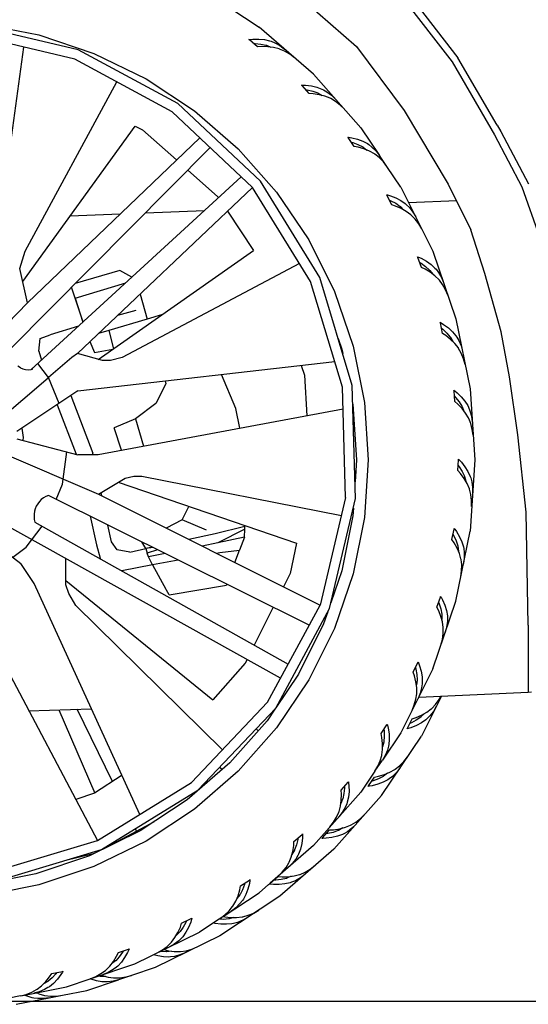
# Model space of a CAD drawing. Units: millimetres. Extents: x 1197 to 10927, y -1717 to 2424.
# Drawn here: x 5242 to 5514, y -1715 to -1188 of the extents above; entities that cross this region are included whole.
import ezdxf

# ---------------------------------------------------------------- set-up
doc = ezdxf.new("R2010")
doc.units = ezdxf.units.MM
doc.layers.add('Edges', color=7, linetype='Continuous')

# ---------------------------------------------------------------- blocks, each defined once
blk = doc.blocks.new('Toyota+Alphard+SC+ls')
at = {"layer": 'Edges'}
for p, q in [((1166.08, -215.28), (1198.13, -236.47)), ((1274, -213.46), (1304.44, -252.85)), ((1271.18, -216.13), (1301.24, -254.98)), ((1222.25, -222.55), (1250.14, -246.85)), ((1101.34, -248.59), (1042.39, -234.65)), ((1049.8, -234.6), (1080.29, -240.6)), ((1227.1, -261.63), (1198.13, -236.47)), ((1099.43, -253.6), (1041.84, -239.98)), ((1080.29, -240.6), (1109.72, -250.5)), ((1072.1, -247.14), (1053.53, -381.54)), ((1192.59, -243.05), (1193.09, -242.97)), ((1192.88, -243.24), (1192.59, -243.05)), ((1197.2, -246.99), (1192.88, -243.24)), ((1193.09, -242.97), (1194.73, -242.8)), ((1194.73, -242.8), (1197.88, -242.78)), ((1195.09, -245.16), (1195.98, -245.16)), ((1195.98, -245.16), (1198.95, -245.45)), ((1199.38, -246.83), (1197.2, -246.99)), ((1197.88, -242.78), (1200.88, -243.08)), ((1198.95, -245.45), (1201.73, -246.06)), ((1202.65, -246.91), (1199.38, -246.83)), ((1200.88, -243.08), (1203.69, -243.69)), ((1201.73, -246.06), (1201.93, -246.14)), ((1201.93, -246.14), (1204.34, -247.14)), ((1205.78, -247.32), (1202.65, -246.91)), ((1203.69, -243.69), (1204.51, -243.99)), ((1204.51, -243.99), (1206.51, -244.81)), ((1208.72, -248.06), (1205.78, -247.32)), ((1206.51, -244.81), (1209.17, -246.33)), ((1209.17, -246.33), (1211.56, -248.13)), ((1250.14, -246.85), (1275.71, -280.97)), ((1154.66, -277.28), (1101.34, -248.59)), ((1109.72, -250.5), (1137.6, -264.11)), ((1209.01, -248.17), (1208.72, -248.06)), ((1211.72, -249.34), (1209.01, -248.17)), ((1214.5, -250.96), (1211.72, -249.34)), ((1217, -252.86), (1214.5, -250.96)), ((1151.51, -281.63), (1099.43, -253.6)), ((1301.24, -254.98), (1323.96, -294.07)), ((1325.35, -288.86), (1304.44, -252.85)), ((1227.1, -261.63), (1252.51, -290.31)), ((1072.91, -356.23), (1121.86, -265.67)), ((1137.6, -264.11), (1163.45, -281.21)), ((1220.74, -267.43), (1221.25, -267.42)), ((1221.01, -267.66), (1220.74, -267.43)), ((1224.79, -271.94), (1221.01, -267.66)), ((1221.25, -267.42), (1222.9, -267.46)), ((1222.9, -267.46), (1226.03, -267.85)), ((1226.03, -267.85), (1228.96, -268.53)), ((1222.95, -269.85), (1223.82, -269.96)), ((1223.82, -269.96), (1226.73, -270.64)), ((1226.97, -272.06), (1224.79, -271.94)), ((1226.73, -270.64), (1229.41, -271.6)), ((1230.21, -272.57), (1226.97, -272.06)), ((1228.96, -268.53), (1231.67, -269.51)), ((1229.41, -271.6), (1229.6, -271.7)), ((1229.6, -271.7), (1231.86, -273)), ((1233.25, -273.38), (1230.21, -272.57)), ((1231.67, -269.51), (1232.44, -269.9)), ((1232.44, -269.9), (1234.31, -270.98)), ((1236.08, -274.48), (1233.25, -273.38)), ((1234.31, -270.98), (1236.75, -272.83)), ((1236.75, -272.83), (1238.88, -274.92)), ((1198.72, -318.77), (1154.66, -277.28)), ((1236.35, -274.63), (1236.08, -274.48)), ((1238.88, -276.14), (1236.35, -274.63)), ((1241.43, -278.1), (1238.88, -276.14)), ((1243.66, -280.32), (1241.43, -278.1)), ((1194.56, -322.15), (1151.51, -281.63)), ((1163.45, -281.21), (1186.83, -301.5)), ((1275.71, -280.97), (1299.19, -320.35)), ((1071.62, -372.4), (1131.7, -289.32)), ((1131.7, -289.32), (1135.71, -291.33)), ((1325.35, -288.86), (1327.33, -292.2)), ((1135.71, -291.33), (1153.87, -307.43)), ((1252.51, -290.31), (1262.43, -305.02)), ((1323.96, -294.07), (1338.61, -321.75)), ((1327.33, -292.2), (1342.14, -320.2)), ((1074.07, -383.83), (1166.29, -295.54)), ((1245.44, -295.25), (1245.94, -295.3)), ((1245.67, -295.51), (1245.44, -295.25)), ((1248.86, -300.24), (1245.67, -295.51)), ((1245.94, -295.3), (1247.58, -295.55)), ((1247.31, -297.93), (1248.16, -298.15)), ((1247.58, -295.55), (1250.63, -296.34)), ((1248.16, -298.15), (1250.95, -299.2)), ((1250.63, -296.34), (1253.45, -297.4)), ((1250.95, -299.2), (1253.48, -300.5)), ((1253.45, -297.4), (1256, -298.71)), ((1256, -298.71), (1256.72, -299.21)), ((1256.72, -299.21), (1258.42, -300.52)), ((1171.91, -300.84), (1064.83, -408.61)), ((1186.83, -301.5), (1207.32, -324.64)), ((1251.01, -300.64), (1248.86, -300.24)), ((1254.15, -301.56), (1251.01, -300.64)), ((1253.48, -300.5), (1253.66, -300.62)), ((1253.66, -300.62), (1255.73, -302.21)), ((1257.06, -302.75), (1254.15, -301.56)), ((1259.72, -304.22), (1257.06, -302.75)), ((1258.42, -300.52), (1260.6, -302.66)), ((1259.97, -304.4), (1259.72, -304.22)), ((1262.28, -306.22), (1259.97, -304.4)), ((1260.6, -302.66), (1262.43, -305.02)), ((1266.46, -310.98), (1262.43, -305.02)), ((1264.54, -308.5), (1262.28, -306.22)), ((1266.46, -310.98), (1264.54, -308.5)), ((1159.98, -312.85), (1175.88, -326.94)), ((1273.92, -322.03), (1266.46, -310.98)), ((1076.18, -419.57), (1188.48, -316.43)), ((1230.52, -370.22), (1198.72, -318.77)), ((1299.19, -320.35), (1311.31, -344.74)), ((1100.89, -410.96), (1194.56, -322.15)), ((1225.62, -372.41), (1194.56, -322.15)), ((1207.32, -324.64), (1224.59, -350.23)), ((1266.26, -326.01), (1266.75, -326.13)), ((1266.46, -326.3), (1266.26, -326.01)), ((1269, -331.4), (1266.46, -326.3)), ((1266.75, -326.13), (1268.34, -326.59)), ((1273.92, -322.03), (1290.97, -356.25)), ((1338.61, -321.75), (1347.96, -348.48)), ((1175.88, -326.94), (1176.32, -327.61)), ((1267.76, -328.92), (1268.58, -329.24)), ((1268.34, -326.59), (1271.26, -327.77)), ((1268.58, -329.24), (1271.21, -330.64)), ((1271.07, -332.08), (1269, -331.4)), ((1271.21, -330.64), (1273.54, -332.26)), ((1271.26, -327.77), (1273.92, -329.18)), ((1273.92, -329.18), (1276.27, -330.81)), ((1276.27, -330.81), (1276.92, -331.4)), ((1276.92, -331.4), (1278.44, -332.92)), ((1277.95, -330.13), (1303.77, -329.1)), ((1096.99, -337.31), (1123.77, -336.25)), ((1137.26, -335.72), (1168.85, -334.46)), ((1181.12, -334.89), (1195.03, -355.95)), ((1274.06, -333.4), (1271.07, -332.08)), ((1273.54, -332.26), (1273.7, -332.41)), ((1273.7, -332.41), (1275.54, -334.24)), ((1276.79, -334.96), (1274.06, -333.4)), ((1279.23, -336.75), (1276.79, -334.96)), ((1278.44, -332.92), (1280.32, -335.33)), ((1279.46, -336.96), (1279.23, -336.75)), ((1281.51, -339.07), (1279.46, -336.96)), ((1280.32, -335.33), (1281.82, -337.89)), ((1283.45, -341.62), (1281.51, -339.07)), ((1285.03, -344.33), (1283.45, -341.62)), ((1318.79, -368.12), (1311.31, -344.74)), ((1224.59, -350.23), (1238.34, -377.83)), ((1070.13, -365.48), (1072.91, -356.23)), ((1111.94, -414.07), (1195.03, -355.95)), ((1290.97, -356.25), (1303.35, -392.38)), ((1219.73, -362.88), (1124.76, -413.11)), ((1282.85, -359.21), (1283.32, -359.39)), ((1283, -359.52), (1282.85, -359.21)), ((1284.85, -364.9), (1283, -359.52)), ((1283.32, -359.39), (1284.83, -360.05)), ((1283.95, -362.28), (1284.72, -362.71)), ((1284.72, -362.71), (1287.14, -364.44)), ((1284.83, -360.05), (1287.57, -361.59)), ((1287.57, -361.59), (1290.02, -363.34)), ((1074.07, -383.83), (1070.13, -365.48)), ((1123.51, -366.49), (1099.65, -373.56)), ((1129.98, -370.16), (1123.51, -366.49)), ((1286.82, -365.84), (1284.85, -364.9)), ((1289.61, -367.53), (1286.82, -365.84)), ((1287.14, -364.44), (1289.24, -366.34)), ((1289.24, -366.34), (1289.38, -366.51)), ((1289.38, -366.51), (1290.96, -368.56)), ((1292.11, -369.44), (1289.61, -367.53)), ((1290.02, -363.34), (1292.14, -365.26)), ((1292.14, -365.26), (1292.7, -365.92)), ((1292.7, -365.92), (1294.01, -367.62)), ((1294.01, -367.62), (1295.55, -370.26)), ((1327.58, -399.31), (1318.79, -368.12)), ((1099.71, -381.3), (1126.67, -373.2)), ((1242.59, -428.98), (1225.62, -372.41)), ((1247.89, -428.12), (1230.52, -370.22)), ((1294.29, -371.53), (1292.11, -369.44)), ((1294.48, -371.77), (1294.29, -371.53)), ((1296.24, -374.12), (1294.48, -371.77)), ((1295.55, -370.26), (1296.71, -373)), ((1099.71, -381.3), (1097.78, -375.44)), ((1238.34, -377.83), (1248.34, -406.97)), ((1297.83, -376.9), (1296.24, -374.12)), ((1299.04, -379.79), (1297.83, -376.9)), ((1034.48, -424.71), (1074.07, -383.83)), ((1099.71, -381.3), (1103.83, -394.17)), ((1103.91, -394.1), (1099.71, -381.3)), ((1134.45, -379.14), (1138.17, -392.61)), ((1132.16, -387.95), (1122.34, -390.62)), ((1138.17, -392.61), (1117.71, -398.67)), ((1145.9, -390.32), (1138.17, -392.61)), ((1295.03, -394.59), (1294.91, -394.26)), ((1294.91, -394.26), (1295.36, -394.5)), ((1296.15, -400.17), (1295.03, -394.59)), ((1295.36, -394.5), (1296.77, -395.35)), ((1303.35, -392.38), (1310.87, -429.8)), ((1101.43, -396.38), (1086.25, -400.88)), ((1117.71, -398.67), (1112.1, -400.33)), ((1117.71, -398.67), (1120.08, -408.38)), ((1295.6, -397.45), (1296.31, -397.98)), ((1296.31, -397.98), (1298.48, -400)), ((1296.77, -395.35), (1299.28, -397.24)), ((1298.48, -400), (1300.31, -402.16)), ((1299.28, -397.24), (1301.48, -399.28)), ((1301.48, -399.28), (1303.33, -401.46)), ((1331.92, -423.46), (1327.58, -399.31)), ((1080.29, -409.76), (1080.85, -402.98)), ((1080.85, -402.98), (1086.25, -400.88)), ((1107.59, -404.61), (1109.96, -410.32)), ((1240.34, -402.95), (1242.27, -408.58)), ((1297.97, -401.35), (1296.15, -400.17)), ((1300.52, -403.39), (1297.97, -401.35)), ((1300.31, -402.16), (1300.43, -402.34)), ((1300.43, -402.34), (1301.73, -404.59)), ((1302.75, -405.6), (1300.52, -403.39)), ((1303.33, -401.46), (1303.8, -402.19)), ((1303.8, -402.19), (1304.87, -404.05)), ((1304.87, -404.05), (1306.06, -406.86)), ((1080.29, -409.76), (1081.69, -414.5)), ((1109.96, -410.32), (1119.77, -408.59)), ((1242.27, -408.58), (1242.77, -411.02)), ((1248.34, -406.97), (1254.4, -437.16)), ((1304.63, -407.96), (1302.75, -405.6)), ((1304.8, -408.22), (1304.63, -407.96)), ((1306.22, -410.78), (1304.8, -408.22)), ((1306.06, -406.86), (1306.84, -409.72)), ((1097.85, -413.16), (1085.39, -423.8)), ((1100.89, -410.96), (1097.85, -413.16)), ((1114.34, -414.75), (1100.89, -410.96)), ((1101.16, -430.9), (1238.48, -415.28)), ((1118.52, -414.75), (1114.34, -414.75)), ((1124.76, -413.11), (1118.52, -414.75)), ((1307.44, -413.74), (1306.22, -410.78)), ((1308.25, -416.76), (1307.44, -413.74)), ((1070.33, -418.53), (1069.04, -417.75)), ((1070.33, -418.53), (1071.72, -419.11)), ((1071.72, -419.11), (1073.17, -419.48)), ((1073.17, -419.48), (1074.67, -419.64)), ((1074.67, -419.64), (1076.18, -419.57)), ((1076.44, -419.56), (1076.18, -419.57)), ((1076.79, -419), (1076.44, -419.56)), ((1085.39, -423.8), (1079.67, -416.36)), ((1220.61, -417.31), (1222.37, -422.6)), ((1056.98, -447.98), (1085.22, -423.92)), ((1085.22, -423.92), (1085.33, -423.83)), ((1085.33, -423.83), (1085.39, -423.8)), ((1091.11, -437.59), (1085.39, -423.8)), ((1147.73, -425.6), (1148.2, -427.19)), ((1185.55, -440.39), (1178.01, -422.16)), ((1222.37, -422.6), (1223.65, -444.24)), ((1336.39, -454.44), (1331.92, -423.46)), ((1101.16, -430.9), (1068.4, -452.7)), ((1148.2, -427.19), (1142.88, -437.63)), ((1244.31, -488), (1242.59, -428.98)), ((1249.65, -488.54), (1247.89, -428.12)), ((1302.33, -430.91), (1302.26, -430.57)), ((1302.26, -430.57), (1302.67, -430.87)), ((1302.7, -436.59), (1302.33, -430.91)), ((1302.67, -430.87), (1303.95, -431.9)), ((1310.87, -429.8), (1313.39, -467.87)), ((1097.32, -433.45), (1109.18, -464.22)), ((1302.52, -433.82), (1303.15, -434.44)), ((1304.36, -438), (1302.7, -436.59)), ((1303.15, -434.44), (1305.04, -436.72)), ((1303.95, -431.9), (1306.2, -434.09)), ((1305.04, -436.72), (1306.57, -439.1)), ((1306.2, -434.09), (1308.1, -436.4)), ((1308.1, -436.4), (1309.65, -438.8)), ((1090.02, -438.31), (1100.11, -464.78)), ((1242.93, -440.65), (1111.9, -465.05)), ((1142.88, -437.63), (1131.92, -445.87)), ((1187.71, -450.93), (1185.55, -440.39)), ((1248.18, -438.02), (1250.16, -467.87)), ((1254.4, -437.16), (1256.43, -467.87)), ((1306.61, -440.35), (1304.36, -438)), ((1306.57, -439.1), (1306.66, -439.3)), ((1308.53, -442.83), (1306.61, -440.35)), ((1306.66, -439.3), (1307.65, -441.69)), ((1309.65, -438.8), (1310.02, -439.58)), ((1310.02, -439.58), (1310.84, -441.56)), ((1310.84, -441.56), (1311.64, -444.5)), ((1131.92, -445.87), (1120.47, -450.72)), ((1131.92, -445.87), (1136.19, -460.53)), ((1310.09, -445.41), (1308.53, -442.83)), ((1310.21, -445.69), (1310.09, -445.41)), ((1311.29, -448.41), (1310.21, -445.69)), ((1311.64, -444.5), (1312.04, -447.45)), ((1071.04, -450.95), (1071.82, -455.88)), ((1124.49, -462.7), (1120.47, -450.72)), ((1312.11, -451.51), (1311.29, -448.41)), ((1312.51, -454.6), (1312.11, -451.51)), ((1068.4, -456.49), (1101.16, -465.05)), ((1071.82, -455.88), (1071.59, -457.32)), ((1340.93, -495.72), (1336.39, -454.44)), ((1059.23, -463.61), (1112.11, -486.16)), ((1092.9, -480.76), (1095.18, -463.49)), ((1111.9, -465.05), (1101.16, -465.05)), ((1109.35, -465.05), (1109.18, -464.22)), ((1250.16, -467.87), (1249.39, -479.5)), ((1256.43, -467.87), (1254.4, -498.58)), ((1304.4, -473.55), (1304.77, -467.87)), ((1304.77, -467.87), (1304.75, -467.52)), ((1304.75, -467.52), (1305.12, -467.87)), ((1305.12, -467.87), (1306.25, -469.06)), ((1313.39, -467.87), (1310.87, -505.94)), ((1305.85, -475.16), (1304.4, -473.55)), ((1304.58, -470.78), (1305.12, -471.47)), ((1305.12, -471.47), (1306.69, -473.98)), ((1306.25, -469.06), (1308.19, -471.52)), ((1308.19, -471.52), (1309.78, -474.06)), ((1112.11, -486.16), (1126.37, -477.58)), ((1126.37, -477.58), (1131.08, -476.47)), ((1131.08, -476.47), (1135.38, -476.47)), ((1135.38, -476.47), (1242.05, -497.49)), ((1307.78, -477.78), (1305.85, -475.16)), ((1306.69, -473.98), (1307.9, -476.53)), ((1309.35, -480.48), (1307.78, -477.78)), ((1307.9, -476.53), (1307.97, -476.74)), ((1307.97, -476.74), (1308.63, -479.24)), ((1309.78, -474.06), (1311, -476.64)), ((1311, -476.64), (1311.26, -477.46)), ((1311.26, -477.46), (1311.81, -479.53)), ((1089.51, -488.93), (1092.9, -480.76)), ((1122.7, -479.79), (1218.04, -512.42)), ((1310.56, -483.24), (1309.35, -480.48)), ((1310.65, -483.54), (1310.56, -483.24)), ((1311.36, -486.38), (1310.65, -483.54)), ((1311.81, -479.53), (1312.22, -482.55)), ((1312.22, -482.55), (1312.22, -485.52)), ((1081.54, -489.09), (1080.5, -490.13)), ((1082.71, -488.19), (1081.54, -489.09)), ((1083.98, -487.44), (1082.71, -488.19)), ((1085.33, -486.86), (1083.98, -487.44)), ((1224.85, -556.18), (1085.33, -486.86)), ((1112.11, -486.16), (1230.65, -545.45)), ((1113.93, -487.07), (1113.56, -485.29)), ((1244.31, -488), (1230.65, -545.45)), ((1235.68, -547.36), (1249.65, -488.54)), ((1311.75, -489.55), (1311.36, -486.38)), ((1311.75, -492.67), (1311.75, -489.55)), ((1209.51, -584.56), (1046.32, -493.8)), ((1078.29, -493.92), (1077.89, -495.34)), ((1078.86, -492.57), (1078.29, -493.92)), ((1079.6, -491.3), (1078.86, -492.57)), ((1080.5, -490.13), (1079.6, -491.3)), ((1156.86, -499.92), (1160.54, -492.74)), ((1248.46, -493.57), (1248.18, -497.77)), ((1077.67, -496.79), (1077.65, -498.26)), ((1077.65, -498.26), (1077.81, -499.73)), ((1077.89, -495.34), (1077.67, -496.79)), ((1077.81, -499.73), (1078.15, -501.16)), ((1107.6, -497.92), (1110.98, -513.32)), ((1156.86, -499.92), (1148.32, -504.27)), ((1169.96, -505.36), (1156.86, -499.92)), ((1248.18, -497.77), (1242.27, -527.16)), ((1254.4, -498.58), (1248.34, -528.77)), ((1341.95, -556.18), (1340.93, -495.72)), ((1044.11, -503.17), (1070.67, -523.25)), ((1073.43, -514.42), (1081.98, -503.3)), ((1078.15, -501.16), (1213.54, -577.11)), ((1119.05, -511.71), (1117.17, -502.68)), ((1190.44, -503.51), (1174.62, -507.29)), ((1190.4, -504.8), (1176.04, -512.16)), ((1190.27, -509.16), (1190.4, -504.8)), ((1190.4, -504.8), (1190.44, -503.51)), ((1190.44, -503.51), (1190.46, -502.98)), ((1301.2, -510.41), (1302.33, -504.83)), ((1302.33, -504.83), (1302.35, -504.48)), ((1302.35, -504.48), (1302.67, -504.87)), ((1302.67, -504.87), (1303.64, -506.19)), ((1174.62, -507.29), (1160.45, -510.34)), ((1190.27, -509.16), (1176.04, -512.16)), ((1190.27, -509.16), (1187.61, -516.18)), ((1302.43, -512.19), (1301.2, -510.41)), ((1301.75, -507.69), (1302.2, -508.44)), ((1302.2, -508.44), (1303.42, -511.13)), ((1303.35, -543.36), (1310.87, -505.94)), ((1303.64, -506.19), (1305.23, -508.89)), ((1305.23, -508.89), (1306.47, -511.61)), ((1066.25, -519.91), (1073.43, -514.42)), ((1110.98, -513.32), (1113.05, -520.33)), ((1122.17, -515.98), (1119.05, -511.71)), ((1128.93, -517.14), (1137.39, -515.3)), ((1137.39, -515.3), (1135.37, -511.72)), ((1141.01, -514.52), (1137.39, -515.3)), ((1141.41, -514.72), (1137.39, -515.3)), ((1137.39, -515.3), (1138.21, -517.75)), ((1143.72, -515.87), (1138.21, -517.75)), ((1176.04, -512.16), (1167.55, -513.89)), ((1218.04, -512.42), (1214.7, -528.63)), ((1304, -515.04), (1302.43, -512.19)), ((1303.42, -511.13), (1304.28, -513.82)), ((1305.2, -517.92), (1304, -515.04)), ((1304.28, -513.82), (1304.32, -514.04)), ((1304.32, -514.04), (1304.65, -516.6)), ((1306.47, -511.61), (1307.34, -514.32)), ((1307.34, -514.32), (1307.49, -515.17)), ((1307.49, -515.17), (1307.76, -517.3)), ((1094.67, -534.64), (1094.67, -520.69)), ((1113.05, -520.33), (1113.23, -520.84)), ((1128.93, -517.14), (1122.17, -515.98)), ((1138.87, -519.73), (1138.21, -517.75)), ((1147.82, -517.91), (1138.87, -519.73)), ((1141.11, -523.86), (1138.87, -519.73)), ((1175.22, -517.72), (1177.08, -517.39)), ((1177.08, -517.39), (1187.61, -516.18)), ((1185.15, -522.69), (1187.61, -516.18)), ((1306.03, -520.82), (1305.2, -517.92)), ((1306.08, -521.12), (1306.03, -520.82)), ((1306.41, -524.03), (1306.08, -521.12)), ((1307.77, -520.34), (1307.39, -523.29)), ((1307.76, -517.3), (1307.77, -520.34)), ((1077.77, -533.99), (1070.67, -523.25)), ((1141.11, -523.86), (1124.65, -527.24)), ((1154.83, -521.39), (1141.11, -523.86)), ((1141.11, -523.86), (1148.17, -536.9)), ((1306.39, -527.22), (1306.41, -524.03)), ((1214.7, -528.63), (1211.15, -535.69)), ((1242.27, -527.16), (1236.42, -544.24)), ((1248.34, -528.77), (1238.34, -557.91)), ((1305.97, -530.32), (1306.39, -527.22)), ((1134.29, -657.38), (1077.77, -533.99)), ((1094.67, -532.35), (1173.22, -596.09)), ((1096.26, -539.2), (1094.67, -534.64)), ((1148.17, -536.9), (1148.24, -537.03)), ((1148.42, -537.37), (1148.24, -537.03)), ((1149.89, -540.08), (1180.53, -534.9)), ((1180.77, -534.28), (1180.53, -534.9)), ((1100.03, -545.7), (1096.26, -539.2)), ((1148.42, -537.37), (1148.46, -537.45)), ((1149.89, -540.08), (1148.46, -537.45)), ((1293.18, -546.54), (1295.03, -541.15)), ((1295.03, -541.15), (1295.1, -540.81)), ((1295.1, -540.81), (1295.36, -541.24)), ((1295.36, -541.24), (1296.15, -542.68)), ((1178.5, -622.87), (1100.03, -545.7)), ((1205.65, -546.64), (1195.44, -566.95)), ((1202.56, -597.42), (1230.65, -545.45)), ((1206.92, -600.56), (1235.68, -547.36)), ((1290.97, -579.49), (1303.35, -543.36)), ((1294.16, -548.47), (1293.18, -546.54)), ((1294.08, -543.91), (1294.42, -544.72)), ((1294.42, -544.72), (1295.29, -547.55)), ((1295.29, -547.55), (1295.78, -550.32)), ((1296.15, -542.68), (1297.37, -545.55)), ((1297.37, -545.55), (1298.24, -548.41)), ((1048.12, -551.92), (1111.58, -671.36)), ((1234.78, -549.01), (1232.55, -555.53)), ((1295.34, -551.49), (1294.16, -548.47)), ((1296.15, -554.51), (1295.34, -551.49)), ((1295.78, -550.32), (1295.79, -550.54)), ((1295.79, -550.54), (1295.78, -553.13)), ((1298.24, -548.41), (1298.75, -551.22)), ((1298.75, -551.22), (1298.79, -552.08)), ((1298.79, -552.08), (1298.78, -554.22)), ((1232.55, -555.53), (1219.16, -582.4)), ((1238.34, -557.91), (1224.59, -585.51)), ((1296.6, -557.48), (1296.15, -554.51)), ((1296.55, -560.72), (1296.6, -557.79)), ((1296.6, -557.79), (1296.6, -557.48)), ((1298.38, -557.24), (1297.61, -560.11)), ((1298.78, -554.22), (1298.38, -557.24)), ((1341.95, -556.18), (1341.98, -592.01)), ((1296.1, -563.88), (1296.55, -560.72)), ((1295.28, -566.9), (1296.1, -563.88)), ((1190.62, -576.56), (1173.22, -596.09)), ((1191.6, -574.6), (1190.62, -576.56)), ((1280.46, -581.32), (1283, -576.22)), ((1281.7, -578.84), (1281.93, -579.68)), ((1283, -576.22), (1283.11, -575.89)), ((1283.11, -575.89), (1283.32, -576.35)), ((1283.32, -576.35), (1283.91, -577.88)), ((1283.91, -577.88), (1284.75, -580.89)), ((1219.16, -582.4), (1206.97, -600.47)), ((1290.97, -579.49), (1273.92, -613.71)), ((1281.18, -583.36), (1280.46, -581.32)), ((1281.95, -586.51), (1281.18, -583.36)), ((1281.93, -579.68), (1282.41, -582.6)), ((1282.41, -582.6), (1282.54, -585.41)), ((1284.75, -580.89), (1285.23, -583.83)), ((1285.23, -583.83), (1285.36, -586.68)), ((1224.59, -585.51), (1207.32, -611.1)), ((1282.36, -589.61), (1281.95, -586.51)), ((1282.52, -585.63), (1282.17, -588.19)), ((1282.4, -592.62), (1282.36, -589.61)), ((1282.54, -585.41), (1282.52, -585.63)), ((1285, -589.66), (1284.21, -592.6)), ((1285.29, -587.54), (1285, -589.66)), ((1285.36, -586.68), (1285.29, -587.54)), ((1281.93, -595.82), (1282.37, -592.92)), ((1282.37, -592.92), (1282.4, -592.62)), ((1284.21, -592.6), (1283.07, -595.35)), ((1283.42, -594.64), (1341.98, -592.01)), ((1295.58, -594.1), (1284.86, -615.61)), ((1294.39, -596.03), (1295.52, -594.1)), ((1341.98, -592.01), (1343.78, -591.93)), ((1161.95, -640.36), (1202.56, -597.42)), ((1208.66, -597.97), (1208.31, -597.98)), ((1279.86, -601.78), (1281.07, -598.9)), ((1281.07, -598.9), (1281.93, -595.82)), ((1290.4, -600.69), (1292.45, -598.58)), ((1292.76, -599.75), (1291.26, -602.32)), ((1292.45, -598.58), (1294.39, -596.03)), ((1294.81, -595.2), (1294.97, -595.33)), ((1074.7, -601.94), (1108.46, -600.99)), ((1090.94, -601.48), (1110.11, -646.08)), ((1119.55, -639.87), (1100.74, -601.21)), ((1165.34, -644.52), (1206.92, -600.56)), ((1206.88, -600.6), (1202.34, -607.32)), ((1282.01, -605.57), (1285, -604.25)), ((1284.48, -605.39), (1282.15, -607.01)), ((1284.65, -605.24), (1284.48, -605.39)), ((1286.48, -603.41), (1284.65, -605.24)), ((1285, -604.25), (1287.74, -602.69)), ((1287.74, -602.69), (1290.17, -600.9)), ((1289.38, -604.73), (1287.86, -606.25)), ((1291.26, -602.32), (1289.38, -604.73)), ((1290.17, -600.9), (1290.4, -600.69)), ((1202.34, -607.32), (1182.39, -629.85)), ((1263.26, -614.17), (1266.46, -609.44)), ((1266.46, -609.44), (1266.61, -609.13)), ((1266.61, -609.13), (1266.75, -609.61)), ((1266.75, -609.61), (1267.14, -611.2)), ((1277.4, -611.35), (1279.94, -606.25)), ((1279.52, -608.4), (1278.7, -608.73)), ((1282.2, -609.88), (1279.28, -611.05)), ((1282.15, -607.01), (1279.52, -608.4)), ((1279.94, -606.25), (1282.01, -605.57)), ((1284.86, -608.47), (1282.2, -609.88)), ((1287.22, -606.83), (1284.86, -608.47)), ((1287.86, -606.25), (1287.22, -606.83)), ((1207.32, -611.1), (1186.83, -634.24)), ((1196.4, -611.68), (1197.49, -612.8)), ((1263.71, -616.28), (1263.26, -614.17)), ((1263.45, -647.34), (1284.86, -615.61)), ((1273.92, -613.71), (1264, -628.41)), ((1265.03, -615.68), (1264.79, -618.49)), ((1264.82, -611.86), (1264.94, -612.73)), ((1264.94, -612.73), (1265.03, -615.68)), ((1267.14, -611.2), (1267.57, -614.29)), ((1267.57, -614.29), (1267.67, -617.27)), ((1277.2, -611.63), (1277.4, -611.35)), ((1277.7, -611.52), (1277.2, -611.63)), ((1279.28, -611.05), (1277.7, -611.52)), ((1264.05, -619.51), (1263.71, -616.28)), ((1264.74, -618.7), (1264.05, -621.2)), ((1264.05, -622.63), (1264.05, -619.51)), ((1264.79, -618.49), (1264.74, -618.7)), ((1267.23, -620.96), (1266.66, -623.02)), ((1267.42, -620.11), (1267.23, -620.96)), ((1267.67, -617.27), (1267.42, -620.11)), ((1262.81, -628.73), (1263.63, -625.91)), ((1263.63, -625.91), (1263.7, -625.62)), ((1263.7, -625.62), (1264.05, -622.63)), ((1265.49, -625.83), (1264, -628.41)), ((1266.66, -623.02), (1265.49, -625.83)), ((1182.39, -629.85), (1159.63, -649.6)), ((1259.97, -634.37), (1264, -628.41)), ((1259.97, -634.37), (1261.55, -631.67)), ((1261.55, -631.67), (1262.81, -628.73)), ((1270.91, -633.25), (1273.22, -631.42)), ((1273.22, -631.42), (1275.48, -629.15)), ((1275.48, -629.15), (1277.4, -626.67)), ((1124.72, -636.48), (1110.04, -646.12)), ((1186.83, -634.24), (1163.45, -654.53)), ((1178.21, -633.48), (1176.92, -632.28)), ((1259.97, -634.37), (1252.51, -645.43)), ((1259.81, -637.41), (1261.95, -637.01)), ((1261.95, -637.01), (1265.09, -636.09)), ((1264.6, -637.03), (1264.42, -637.15)), ((1266.67, -635.44), (1264.6, -637.03)), ((1265.09, -636.09), (1268, -634.89)), ((1268, -634.89), (1270.66, -633.43)), ((1271.55, -634.98), (1269.37, -637.13)), ((1270.66, -633.43), (1270.91, -633.25)), ((1273.38, -632.63), (1271.55, -634.98)), ((1111.58, -671.36), (1161.95, -640.36)), ((1241.88, -644.51), (1245.67, -640.23)), ((1245.67, -640.23), (1245.87, -639.95)), ((1245.87, -639.95), (1245.94, -640.44)), ((1245.94, -640.44), (1246.12, -642.07)), ((1246.12, -642.07), (1246.14, -645.19)), ((1256.38, -642.4), (1256.61, -642.14)), ((1256.61, -642.14), (1259.81, -637.41)), ((1258.52, -642.09), (1256.89, -642.35)), ((1259.11, -639.5), (1258.25, -639.72)), ((1261.57, -641.31), (1258.52, -642.09)), ((1261.9, -638.45), (1259.11, -639.5)), ((1264.39, -640.25), (1261.57, -641.31)), ((1264.42, -637.15), (1261.9, -638.45)), ((1266.94, -638.94), (1264.39, -640.25)), ((1267.66, -638.44), (1266.94, -638.94)), ((1269.37, -637.13), (1267.66, -638.44)), ((1110.04, -646.12), (1099.95, -649.47)), ((1113.78, -676.25), (1165.34, -644.52)), ((1227.1, -674.11), (1252.51, -645.43)), ((1263.45, -647.34), (1238.04, -676.02)), ((1242.04, -646.67), (1241.88, -644.51)), ((1241.96, -649.9), (1242.04, -646.67)), ((1243.44, -646.24), (1242.82, -648.99)), ((1243.74, -643.3), (1243.44, -646.24)), ((1243.73, -642.42), (1243.74, -643.3)), ((1246.14, -645.19), (1245.84, -648.16)), ((1256.89, -642.35), (1256.38, -642.4)), ((1159.63, -649.6), (1134.47, -666.25)), ((1241.55, -653), (1241.96, -649.9)), ((1242.75, -649.2), (1241.74, -651.58)), ((1242.82, -648.99), (1242.75, -649.2)), ((1244.92, -651.75), (1244.08, -653.72)), ((1245.22, -650.94), (1244.92, -651.75)), ((1245.84, -648.16), (1245.22, -650.94)), ((1163.45, -654.53), (1137.6, -671.63)), ((1239.51, -658.88), (1240.7, -656.2)), ((1240.7, -656.2), (1240.81, -655.92)), ((1242.55, -656.36), (1240.73, -658.72)), ((1240.81, -655.92), (1241.55, -653)), ((1244.08, -653.72), (1242.55, -656.36)), ((1252.37, -659.54), (1254.6, -657.33)), ((1115.6, -675.46), (1142.09, -661.21)), ((1235.96, -664.12), (1237.88, -661.64)), ((1237.88, -661.64), (1239.51, -658.88)), ((1244.2, -664.27), (1247.02, -663.17)), ((1247.02, -663.17), (1247.29, -663.02)), ((1247.29, -663.02), (1249.82, -661.51)), ((1249.82, -662.73), (1247.7, -664.82)), ((1249.82, -661.51), (1252.37, -659.54)), ((1134.47, -666.25), (1107.32, -679.5)), ((1132.46, -666.39), (1131.85, -665.13)), ((1216.69, -671.83), (1221.01, -668.08)), ((1221.01, -668.08), (1221.24, -667.82)), ((1221.25, -668.32), (1221.21, -669.95)), ((1221.24, -667.82), (1221.25, -668.32)), ((1231.95, -669.99), (1235.74, -665.71)), ((1234.77, -667.69), (1233.89, -667.8)), ((1237.67, -667.01), (1234.77, -667.69)), ((1235.74, -665.71), (1237.92, -665.59)), ((1240.35, -666.05), (1237.67, -667.01)), ((1237.92, -665.59), (1241.15, -665.08)), ((1242.61, -668.14), (1239.91, -669.12)), ((1240.54, -665.95), (1240.35, -666.05)), ((1242.8, -664.64), (1240.54, -665.95)), ((1241.15, -665.08), (1244.2, -664.27)), ((1243.39, -667.75), (1242.61, -668.14)), ((1245.25, -666.67), (1243.39, -667.75)), ((1247.7, -664.82), (1245.25, -666.67)), ((1054.88, -688.29), (1111.58, -671.36)), ((1137.6, -671.63), (1109.72, -685.24)), ((1216.56, -673.99), (1216.69, -671.83)), ((1218, -673.74), (1217.03, -676.39)), ((1218.68, -670.87), (1218, -673.74)), ((1218.79, -670), (1218.68, -670.87)), ((1220.82, -673.05), (1220.13, -675.96)), ((1221.21, -669.95), (1220.82, -673.05)), ((1231.69, -670.21), (1231.95, -669.99)), ((1232.19, -670.23), (1231.69, -670.21)), ((1233.84, -670.19), (1232.19, -670.23)), ((1236.97, -669.8), (1233.84, -670.19)), ((1239.91, -669.12), (1236.97, -669.8)), ((1055.74, -693.58), (1113.78, -676.25)), ((1109.31, -678.53), (1094, -682.15)), ((1227.1, -674.11), (1203.91, -694.25)), ((1238.04, -676.02), (1209.07, -701.18)), ((1215.23, -680.2), (1216.05, -677.19)), ((1216.93, -676.59), (1215.61, -678.82)), ((1216.05, -677.19), (1216.56, -673.99)), ((1217.03, -676.39), (1216.93, -676.59)), ((1219.14, -678.63), (1218.74, -679.4)), ((1220.13, -675.96), (1219.14, -678.63)), ((1107.32, -679.5), (1078.66, -689.13)), ((1212.44, -685.77), (1213.97, -683.27)), ((1215.79, -683.67), (1213.67, -685.77)), ((1213.97, -683.27), (1214.12, -683)), ((1214.12, -683), (1215.23, -680.2)), ((1217.65, -681.25), (1215.79, -683.67)), ((1218.74, -679.4), (1217.65, -681.25)), ((1078.66, -689.13), (1048.98, -694.98)), ((1109.72, -685.24), (1080.29, -695.14)), ((1208.22, -690.5), (1210.46, -688.3)), ((1210.46, -688.3), (1212.44, -685.77)), ((1216.72, -690.32), (1219.66, -689.59)), ((1219.66, -689.59), (1219.95, -689.48)), ((1219.95, -689.48), (1222.66, -688.31)), ((1222.5, -689.52), (1220.12, -691.32)), ((1222.66, -688.31), (1225.45, -686.69)), ((1225.45, -686.69), (1227.95, -684.79)), ((1188.1, -695.66), (1192.88, -692.5)), ((1190.21, -694.96), (1189.15, -697.73)), ((1190.43, -694.12), (1190.21, -694.96)), ((1192.83, -694.38), (1192.04, -697.4)), ((1193.09, -692.77), (1192.83, -694.38)), ((1192.88, -692.5), (1193.14, -692.27)), ((1193.14, -692.27), (1193.09, -692.77)), ((1198.13, -699.27), (1203.1, -694.95)), ((1203.1, -694.95), (1203.53, -694.6)), ((1203.53, -694.6), (1203.91, -694.25)), ((1203.53, -694.6), (1203.82, -694.41)), ((1204.03, -694.68), (1203.53, -694.6)), ((1203.82, -694.41), (1208.14, -690.66)), ((1205.67, -694.85), (1204.03, -694.68)), ((1208.83, -694.87), (1205.67, -694.85)), ((1206.92, -692.49), (1206.04, -692.48)), ((1209.89, -692.2), (1206.92, -692.49)), ((1208.14, -690.66), (1210.32, -690.82)), ((1211.83, -694.57), (1208.83, -694.87)), ((1212.67, -691.59), (1209.89, -692.2)), ((1210.32, -690.82), (1213.59, -690.73)), ((1214.64, -693.96), (1211.83, -694.57)), ((1212.88, -691.51), (1212.67, -691.59)), ((1215.28, -690.51), (1212.88, -691.51)), ((1213.59, -690.73), (1216.72, -690.32)), ((1215.46, -693.66), (1214.64, -693.96)), ((1217.45, -692.84), (1215.46, -693.66)), ((1220.12, -691.32), (1217.45, -692.84)), ((1080.29, -695.14), (1049.8, -701.14)), ((1178.76, -712.08), (1198.13, -699.27)), ((1186.77, -700.89), (1187.69, -697.78)), ((1187.69, -697.78), (1188.1, -695.66)), ((1187.84, -700.23), (1187.71, -700.41)), ((1189.15, -697.73), (1187.84, -700.23)), ((1190.97, -700.2), (1189.64, -702.72)), ((1192.04, -697.4), (1190.97, -700.2)), ((1209.07, -701.18), (1177.03, -722.37)), ((1184.08, -706.4), (1185.56, -703.77)), ((1185.56, -703.77), (1186.77, -700.89)), ((1187.82, -705.12), (1185.65, -707.28)), ((1187.71, -700.41), (1186.11, -702.45)), ((1189.14, -703.43), (1187.82, -705.12)), ((1189.64, -702.72), (1189.14, -703.43)), ((1179.75, -711.18), (1182.05, -708.94)), ((1182.05, -708.94), (1183.9, -706.65)), ((1185.65, -707.28), (1183.27, -709.09)), ((1183.9, -706.65), (1184.08, -706.4)), ((1192.2, -711.37), (1195.17, -710.13)), ((1195.17, -710.13), (1197.9, -708.56)), ((1155.94, -717.64), (1156.62, -715.59)), ((1156.62, -715.59), (1161.77, -713.07)), ((1158.8, -715.17), (1157.39, -717.78)), ((1159.13, -714.36), (1158.8, -715.17)), ((1161.48, -714.94), (1160.29, -717.83)), ((1161.95, -713.37), (1161.48, -714.94)), ((1161.77, -713.07), (1162.06, -712.88)), ((1162.06, -712.88), (1161.95, -713.37)), ((1176.61, -713.5), (1166.08, -720.46)), ((1174.5, -715.66), (1173.65, -715.46)), ((1177.62, -716.09), (1174.5, -715.66)), ((1177.25, -713.08), (1176.61, -713.5)), ((1179.02, -713.57), (1176.61, -713.5)), ((1177.25, -713.08), (1179.75, -711.18)), ((1178.76, -712.08), (1177.25, -713.08)), ((1178.76, -712.08), (1179.63, -712.26)), ((1181.86, -713.33), (1179.02, -713.57)), ((1179.63, -712.26), (1182.89, -712.6)), ((1183.5, -715.93), (1180.63, -716.18)), ((1182.08, -713.28), (1181.86, -713.33)), ((1184.59, -712.6), (1182.08, -713.28)), ((1182.89, -712.6), (1186.04, -712.6)), ((1184.35, -715.75), (1183.5, -715.93)), ((1186.43, -715.19), (1184.35, -715.75)), ((1186.04, -712.6), (1189.06, -712.26)), ((1189.28, -714.03), (1186.43, -715.19)), ((1189.06, -712.26), (1189.36, -712.18)), ((1191.88, -712.55), (1189.28, -714.03)), ((1189.36, -712.18), (1192.2, -711.37)), ((1131.52, -737.34), (1166.08, -720.46)), ((1153.03, -723.31), (1154.61, -720.6)), ((1155.61, -720.25), (1153.75, -722.07)), ((1154.61, -720.6), (1155.94, -717.64)), ((1155.76, -720.09), (1155.61, -720.25)), ((1157.39, -717.78), (1155.76, -720.09)), ((1158.86, -720.46), (1157.21, -722.79)), ((1160.29, -717.83), (1158.86, -720.46)), ((1180.63, -716.18), (1177.62, -716.09)), ((1177.03, -722.37), (1142.46, -739.25)), ((1148.87, -727.97), (1151, -725.94)), ((1151, -725.94), (1151.22, -725.72)), ((1151.22, -725.72), (1153.03, -723.31)), ((1155.09, -724.94), (1152.66, -726.8)), ((1156.63, -723.43), (1155.09, -724.94)), ((1157.21, -722.79), (1156.63, -723.43)), ((1121.83, -733.23), (1122.78, -731.28)), ((1122.78, -731.28), (1128.22, -729.45)), ((1125, -731.15), (1123.25, -733.55)), ((1125.43, -730.39), (1125, -731.15)), ((1127.68, -731.26), (1126.12, -733.98)), ((1128.35, -729.77), (1127.68, -731.26)), ((1128.22, -729.45), (1128.53, -729.3)), ((1128.53, -729.3), (1128.35, -729.77)), ((1143.56, -731.46), (1146.3, -729.9)), ((1145.6, -730.78), (1145.11, -730.7)), ((1148.45, -730.91), (1145.6, -730.78)), ((1146.3, -729.9), (1148.87, -727.97)), ((1147.1, -729.73), (1149.56, -730.32)), ((1148.67, -730.89), (1148.45, -730.91)), ((1151.25, -730.54), (1148.67, -730.89)), ((1149.56, -730.32), (1152.69, -730.72)), ((1152.66, -726.8), (1150.06, -728.29)), ((1152.69, -730.72), (1155.72, -730.77)), ((1158.48, -731.43), (1155.71, -732.56)), ((1155.72, -730.77), (1156.03, -730.74)), ((1156.03, -730.74), (1158.96, -730.3)), ((1158.96, -730.3), (1162.07, -729.45)), ((1162.07, -729.45), (1164.98, -728.25)), ((1118.2, -738.47), (1120.12, -735.99)), ((1121.16, -735.77), (1119.08, -737.33)), ((1120.12, -735.99), (1121.83, -733.23)), ((1121.33, -735.63), (1121.16, -735.77)), ((1123.25, -733.55), (1121.33, -735.63)), ((1124.36, -736.4), (1122.42, -738.5)), ((1126.12, -733.98), (1124.36, -736.4)), ((1143.88, -733.09), (1141.53, -732.45)), ((1146.85, -733.57), (1143.88, -733.09)), ((1149.73, -733.7), (1146.85, -733.57)), ((1150.6, -733.63), (1149.73, -733.7)), ((1152.74, -733.34), (1150.6, -733.63)), ((1155.71, -732.56), (1152.74, -733.34)), ((1087.16, -742.47), (1092.8, -741.36)), ((1089.91, -741.93), (1089.38, -742.63)), ((1092.89, -741.69), (1092.02, -743.08)), ((1092.8, -741.36), (1093.13, -741.25)), ((1093.13, -741.25), (1092.89, -741.69)), ((1107.74, -745.33), (1131.52, -737.34)), ((1113.47, -742.56), (1115.85, -740.82)), ((1117.37, -741.88), (1114.61, -743.02)), ((1115.85, -740.82), (1116.09, -740.63)), ((1116.09, -740.63), (1118.2, -738.47)), ((1120.03, -740.35), (1117.37, -741.88)), ((1121.75, -739.06), (1120.03, -740.35)), ((1122.42, -738.5), (1121.75, -739.06)), ((1142.46, -739.25), (1129.75, -743.52)), ((1081.67, -749), (1083.91, -746.8)), ((1084.97, -746.71), (1082.7, -747.99)), ((1083.91, -746.8), (1085.96, -744.28)), ((1085.15, -746.59), (1084.97, -746.71)), ((1087.33, -744.78), (1085.15, -746.59)), ((1085.96, -744.28), (1087.16, -742.47)), ((1089.38, -742.63), (1087.33, -744.78)), ((1090.12, -745.57), (1088.06, -747.75)), ((1092.02, -743.08), (1090.12, -745.57)), ((1095.03, -749.6), (1107.64, -745.36)), ((1105.97, -751.51), (1122.89, -745.83)), ((1107.64, -745.36), (1107.74, -745.33)), ((1108.18, -745.59), (1107.64, -745.36)), ((1107.74, -745.33), (1110.66, -744.14)), ((1111.07, -746.45), (1108.18, -745.59)), ((1110.66, -744.14), (1113.47, -742.56)), ((1113.91, -746.95), (1111.07, -746.45)), ((1113, -744.02), (1112.12, -743.86)), ((1113.22, -744.03), (1113, -744.02)), ((1115.83, -744.01), (1113.22, -744.03)), ((1113.61, -743.36), (1114.18, -743.58)), ((1114.78, -746.99), (1113.91, -746.95)), ((1114.18, -743.58), (1117.23, -744.38)), ((1116.94, -746.98), (1114.78, -746.99)), ((1119.99, -746.59), (1116.94, -746.98)), ((1117.23, -744.38), (1120.24, -744.82)), ((1122.89, -745.83), (1119.99, -746.59)), ((1120.24, -744.82), (1120.55, -744.83)), ((1120.55, -744.83), (1123.5, -744.77)), ((1129.75, -743.52), (1122.89, -745.83)), ((1123.5, -744.77), (1126.7, -744.33)), ((1126.7, -744.33), (1129.75, -743.52)), ((1072.6, -754.02), (1078.9, -752.78)), ((1073.45, -753.65), (1076.44, -752.44)), ((1076.44, -752.44), (1079.03, -751.03)), ((1080.4, -752.28), (1077.51, -753.05)), ((1080.28, -753.34), (1078.9, -752.78)), ((1078.97, -752.76), (1078.94, -752.79)), ((1078.97, -752.76), (1095.03, -749.6)), ((1079.03, -751.03), (1079.29, -750.87)), ((1079.29, -750.87), (1081.67, -749)), ((1083.24, -751.11), (1080.4, -752.28)), ((1085.12, -750.05), (1083.24, -751.11)), ((1085.85, -749.58), (1085.12, -750.05)), ((1088.06, -747.75), (1085.85, -749.58)), ((1092.8, -754.11), (1105.97, -751.51)), ((1070.4, -754.45), (1057.23, -757.05)), ((1068.17, -758.95), (1085.69, -755.5)), ((1070.4, -754.45), (1073.45, -753.65)), ((1070.4, -754.45), (1072.6, -754.02)), ((1073.9, -754.6), (1072.6, -754.02)), ((1076.64, -755.46), (1073.9, -754.6)), ((1077.5, -755.61), (1076.64, -755.46)), ((1079.64, -755.88), (1077.5, -755.61)), ((1082.72, -755.89), (1079.64, -755.88)), ((1080.28, -753.34), (1083.2, -754.17)), ((1085.69, -755.5), (1082.72, -755.89)), ((1083.2, -754.17), (1083.51, -754.21)), ((1083.51, -754.21), (1086.44, -754.54)), ((1085.69, -755.5), (1092.8, -754.11)), ((1086.44, -754.54), (1089.67, -754.52)), ((1089.67, -754.52), (1092.8, -754.11))]:
    blk.add_line(p, q, dxfattribs=at)

msp = doc.modelspace()

# ---------------------------------------------------------------- linework, layer by layer
msp.add_line((1196.58, -1713), (10927.1, -1713))

# ---------------------------------------------------------------- block references
msp.add_blockref('Toyota+Alphard+SC+ls', (4172.03, -955.66))

doc.saveas('drawing.dxf')
